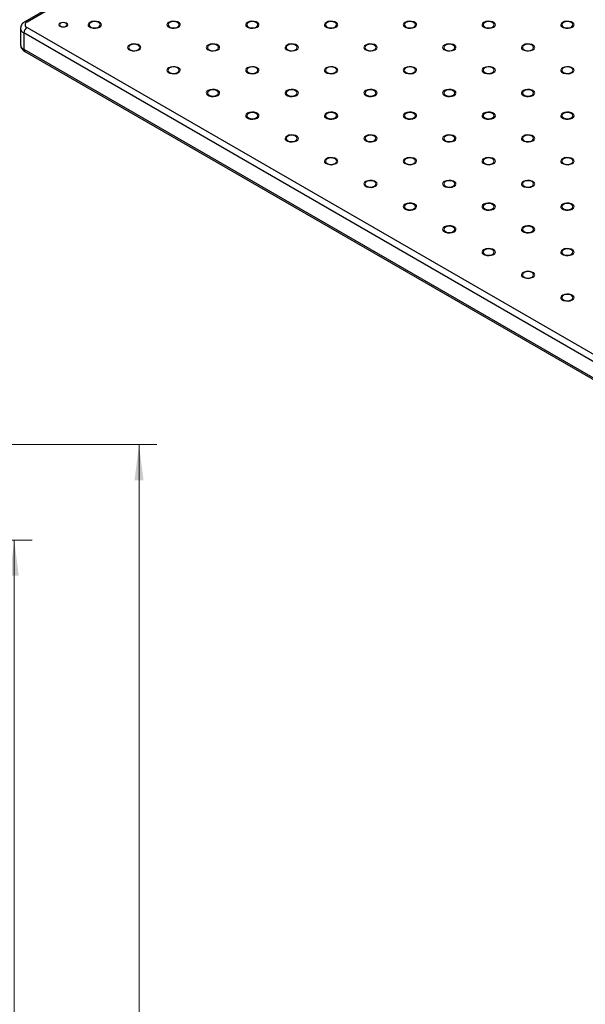
# Model space of a CAD drawing. Units: millimetres. Extents: x 5 to 289, y 4 to 204.
# Drawn here: x 165 to 197, y 105 to 160 of the extents above; entities that cross this region are included whole.
import ezdxf

# ---------------------------------------------------------------- set-up
doc = ezdxf.new("R2010")
doc.units = ezdxf.units.MM
doc.layers.add('SLD-0', color=7, linetype='Continuous', lineweight=15)
doc.styles.add('SLDTEXTSTYLE0', font='TXT', dxfattribs={"width": 0.605})
doc.dimstyles.new('SLDDIMSTYLE2', dxfattribs={"dimtxt": 2.5, "dimasz": 2, "dimexe": 0, "dimexo": 0.0625, "dimtad": 1, "dimlfac": 7, "dimrnd": 1e-09, "dimzin": 12, "dimdsep": 46, "dimtxsty": 'SLDTEXTSTYLE0', "dimsah": 1, "dimcen": 0.09, "dimadec": 0, "dimazin": 3, "dimtfac": 1, "dimtofl": 0, "dimtmove": 0, "dimatfit": 3, "dimfxl": 1, "dimfrac": 2, "dimtolj": 1, "dimtzin": 12, "dimarcsym": 0})

# ---------------------------------------------------------------- blocks, each defined once
blk = doc.blocks.new('_D_3')
at = {"layer": 'SLD-0', "color": 7}
for p, q in [((158.18, 136.152), (172.894, 136.152)), ((171.894, 136.152), (171.894, 64.723)), ((158.18, 64.723), (172.894, 64.723))]:
    blk.add_line(p, q, dxfattribs=at)
for points in [[(171.894, 136.152), (171.644, 134.152), (172.144, 134.152)], [(171.894, 64.723), (172.144, 66.723), (171.644, 66.723)]]:
    blk.add_solid(points, dxfattribs=at)
at = {"layer": 'SLD-0', "color": 7, "insert": (168.671, 97.573), "char_height": 2.5, "attachment_point": 1, "rotation": 90, "style": 'SLDTEXTSTYLE0'}
blk.add_mtext('500', dxfattribs=at)
blk = doc.blocks.new('_D_7')
at = {"layer": 'SLD-0', "color": 7}
for p, q in [((155.322, 130.795), (165.894, 130.795)), ((164.894, 130.795), (164.894, 70.08)), ((155.322, 70.08), (165.894, 70.08))]:
    blk.add_line(p, q, dxfattribs=at)
for points in [[(164.894, 130.795), (164.644, 128.795), (165.144, 128.795)], [(164.894, 70.08), (165.144, 72.08), (164.644, 72.08)]]:
    blk.add_solid(points, dxfattribs=at)
at = {"layer": 'SLD-0', "color": 7, "insert": (161.671, 97.573), "char_height": 2.5, "attachment_point": 1, "rotation": 90, "style": 'SLDTEXTSTYLE0'}
blk.add_mtext('425', dxfattribs=at)

msp = doc.modelspace()

# ---------------------------------------------------------------- linework, layer by layer
at = {"color": 7, "linetype": 'Continuous', "lineweight": 30}
for p, q in [((208.796, 184.8731), (165.4857, 159.8706)), ((208.921, 184.8607), (165.6107, 159.8582)), ((165.2509, 159.501), (165.2509, 158.5824)), ((235.2607, 118.9357), (165.4339, 159.2459)), ((165.4339, 159.2459), (165.4339, 158.3273)), ((165.6107, 159.5521), (235.4375, 119.2419)), ((165.4339, 158.3273), (235.2607, 118.0171)), ((165.4857, 158.2128), (235.3125, 117.9027))]:
    msp.add_line(p, q, dxfattribs=at)
at = {"color": 7, "linetype": 'Continuous', "lineweight": 0, "flags": 128}
for points in [[(167.8203, 159.6031), (167.7393, 159.5718), (167.6436, 159.5608), (167.548, 159.5718), (167.4669, 159.6031), (167.4127, 159.6499), (167.3936, 159.7051), (167.4127, 159.7604), (167.4669, 159.8072), (167.548, 159.8385), (167.6436, 159.8495), (167.7393, 159.8385), (167.8204, 159.8072), (167.8746, 159.7604), (167.8936, 159.7051), (167.8746, 159.6499), (167.8204, 159.6031)], [(169.6765, 159.5521), (169.5699, 159.5089), (169.4441, 159.4895), (169.3143, 159.496), (169.1963, 159.5278), (169.1042, 159.581), (169.0492, 159.6491), (169.0378, 159.724), (169.0715, 159.7966), (169.1462, 159.8582), (169.2529, 159.9013), (169.3787, 159.9208), (169.5085, 159.9142), (169.6265, 159.8825), (169.7186, 159.8293), (169.7736, 159.7612), (169.785, 159.6863), (169.7513, 159.6136), (169.6766, 159.5521)], [(174.0959, 159.5521), (173.9893, 159.5089), (173.8635, 159.4895), (173.7338, 159.496), (173.6157, 159.5278), (173.5236, 159.581), (173.4686, 159.6491), (173.4572, 159.724), (173.4909, 159.7966), (173.5657, 159.8582), (173.6723, 159.9013), (173.7981, 159.9208), (173.9279, 159.9142), (174.0459, 159.8825), (174.138, 159.8293), (174.193, 159.7612), (174.2044, 159.6863), (174.1707, 159.6136), (174.096, 159.5521)], [(178.5153, 159.5521), (178.4087, 159.5089), (178.2829, 159.4895), (178.1532, 159.496), (178.0351, 159.5278), (177.9431, 159.581), (177.888, 159.6491), (177.8767, 159.724), (177.9104, 159.7966), (177.9851, 159.8582), (178.0918, 159.9013), (178.2175, 159.9208), (178.3473, 159.9142), (178.4653, 159.8825), (178.5574, 159.8293), (178.6125, 159.7612), (178.6238, 159.6863), (178.5901, 159.6136), (178.5154, 159.5521)], [(182.9348, 159.5521), (182.8281, 159.5089), (182.7023, 159.4895), (182.5726, 159.496), (182.4546, 159.5278), (182.3625, 159.581), (182.3074, 159.6491), (182.2961, 159.724), (182.3298, 159.7966), (182.4045, 159.8582), (182.5112, 159.9013), (182.637, 159.9208), (182.7667, 159.9142), (182.8847, 159.8825), (182.9768, 159.8293), (183.0319, 159.7612), (183.0432, 159.6863), (183.0095, 159.6136), (182.9348, 159.5521)], [(187.3542, 159.5521), (187.2475, 159.5089), (187.1218, 159.4895), (186.992, 159.496), (186.874, 159.5278), (186.7819, 159.581), (186.7268, 159.6491), (186.7155, 159.724), (186.7492, 159.7966), (186.8239, 159.8582), (186.9306, 159.9013), (187.0564, 159.9208), (187.1861, 159.9142), (187.3042, 159.8825), (187.3962, 159.8293), (187.4513, 159.7612), (187.4626, 159.6863), (187.4289, 159.6136), (187.3542, 159.5521)], [(191.7735, 159.5521), (191.667, 159.5089), (191.5412, 159.4895), (191.4114, 159.496), (191.2934, 159.5278), (191.2013, 159.581), (191.1463, 159.6491), (191.1349, 159.724), (191.1686, 159.7966), (191.2433, 159.8582), (191.35, 159.9013), (191.4758, 159.9208), (191.6055, 159.9142), (191.7236, 159.8825), (191.8157, 159.8293), (191.8707, 159.7612), (191.8821, 159.6863), (191.8484, 159.6136), (191.7736, 159.5521)], [(196.193, 159.5521), (196.0864, 159.5089), (195.9606, 159.4895), (195.8308, 159.496), (195.7128, 159.5278), (195.6207, 159.581), (195.5657, 159.6491), (195.5543, 159.724), (195.588, 159.7966), (195.6627, 159.8582), (195.7694, 159.9013), (195.8952, 159.9208), (196.025, 159.9142), (196.143, 159.8825), (196.2351, 159.8293), (196.2901, 159.7612), (196.3015, 159.6863), (196.2678, 159.6136), (196.1931, 159.5521)], [(171.8862, 158.2764), (171.7796, 158.2333), (171.6538, 158.2138), (171.524, 158.2204), (171.406, 158.2522), (171.3139, 158.3053), (171.2589, 158.3735), (171.2475, 158.4484), (171.2812, 158.521), (171.3559, 158.5826), (171.4626, 158.6257), (171.5884, 158.6452), (171.7182, 158.6386), (171.8362, 158.6068), (171.9283, 158.5537), (171.9833, 158.4855), (171.9947, 158.4106), (171.961, 158.338), (171.8863, 158.2764)], [(176.3057, 158.2764), (176.199, 158.2333), (176.0732, 158.2138), (175.9435, 158.2204), (175.8254, 158.2522), (175.7333, 158.3053), (175.6783, 158.3735), (175.667, 158.4484), (175.7007, 158.521), (175.7754, 158.5826), (175.882, 158.6257), (176.0078, 158.6452), (176.1376, 158.6386), (176.2556, 158.6068), (176.3477, 158.5537), (176.4027, 158.4855), (176.4141, 158.4106), (176.3804, 158.338), (176.3057, 158.2764)], [(180.7251, 158.2764), (180.6184, 158.2333), (180.4926, 158.2138), (180.3629, 158.2204), (180.2449, 158.2522), (180.1528, 158.3053), (180.0977, 158.3735), (180.0864, 158.4484), (180.1201, 158.521), (180.1948, 158.5826), (180.3015, 158.6257), (180.4273, 158.6452), (180.557, 158.6386), (180.675, 158.6068), (180.7671, 158.5537), (180.8222, 158.4855), (180.8335, 158.4106), (180.7998, 158.338), (180.7251, 158.2764)], [(185.1444, 158.2764), (185.0378, 158.2333), (184.912, 158.2138), (184.7823, 158.2204), (184.6643, 158.2522), (184.5722, 158.3053), (184.5171, 158.3735), (184.5058, 158.4484), (184.5395, 158.521), (184.6142, 158.5826), (184.7209, 158.6257), (184.8467, 158.6452), (184.9764, 158.6386), (185.0945, 158.6068), (185.1865, 158.5537), (185.2416, 158.4855), (185.2529, 158.4106), (185.2192, 158.338), (185.1445, 158.2764)], [(189.5639, 158.2764), (189.4573, 158.2333), (189.3315, 158.2138), (189.2017, 158.2204), (189.0837, 158.2522), (188.9916, 158.3053), (188.9366, 158.3735), (188.9252, 158.4484), (188.9589, 158.521), (189.0336, 158.5826), (189.1403, 158.6257), (189.2661, 158.6452), (189.3958, 158.6386), (189.5139, 158.6068), (189.606, 158.5537), (189.661, 158.4855), (189.6723, 158.4106), (189.6386, 158.338), (189.5639, 158.2764)], [(193.9833, 158.2764), (193.8767, 158.2333), (193.7509, 158.2138), (193.6211, 158.2204), (193.5031, 158.2522), (193.411, 158.3053), (193.356, 158.3735), (193.3446, 158.4484), (193.3783, 158.521), (193.453, 158.5826), (193.5597, 158.6257), (193.6855, 158.6452), (193.8153, 158.6386), (193.9333, 158.6068), (194.0254, 158.5537), (194.0804, 158.4855), (194.0918, 158.4106), (194.0581, 158.338), (193.9834, 158.2764)], [(174.0959, 157.0008), (173.9893, 156.9577), (173.8635, 156.9382), (173.7338, 156.9448), (173.6157, 156.9765), (173.5236, 157.0297), (173.4686, 157.0978), (173.4572, 157.1727), (173.4909, 157.2453), (173.5657, 157.3069), (173.6723, 157.3501), (173.7981, 157.3695), (173.9279, 157.363), (174.0459, 157.3312), (174.138, 157.278), (174.193, 157.2099), (174.2044, 157.135), (174.1707, 157.0624), (174.096, 157.0008)], [(178.5153, 157.0008), (178.4087, 156.9577), (178.2829, 156.9382), (178.1532, 156.9448), (178.0351, 156.9765), (177.9431, 157.0297), (177.888, 157.0978), (177.8767, 157.1727), (177.9104, 157.2453), (177.9851, 157.3069), (178.0918, 157.3501), (178.2175, 157.3695), (178.3473, 157.363), (178.4653, 157.3312), (178.5574, 157.278), (178.6125, 157.2099), (178.6238, 157.135), (178.5901, 157.0624), (178.5154, 157.0008)], [(182.9348, 157.0008), (182.8281, 156.9577), (182.7023, 156.9382), (182.5726, 156.9448), (182.4546, 156.9765), (182.3625, 157.0297), (182.3074, 157.0978), (182.2961, 157.1727), (182.3298, 157.2453), (182.4045, 157.3069), (182.5112, 157.3501), (182.637, 157.3695), (182.7667, 157.363), (182.8847, 157.3312), (182.9768, 157.278), (183.0319, 157.2099), (183.0432, 157.135), (183.0095, 157.0624), (182.9348, 157.0008)], [(187.3542, 157.0008), (187.2475, 156.9577), (187.1218, 156.9382), (186.992, 156.9448), (186.874, 156.9765), (186.7819, 157.0297), (186.7268, 157.0978), (186.7155, 157.1727), (186.7492, 157.2453), (186.8239, 157.3069), (186.9306, 157.3501), (187.0564, 157.3695), (187.1861, 157.363), (187.3042, 157.3312), (187.3962, 157.278), (187.4513, 157.2099), (187.4626, 157.135), (187.4289, 157.0624), (187.3542, 157.0008)], [(191.7735, 157.0008), (191.667, 156.9577), (191.5412, 156.9382), (191.4114, 156.9448), (191.2934, 156.9765), (191.2013, 157.0297), (191.1463, 157.0978), (191.1349, 157.1727), (191.1686, 157.2453), (191.2433, 157.3069), (191.35, 157.3501), (191.4758, 157.3695), (191.6055, 157.363), (191.7236, 157.3312), (191.8157, 157.278), (191.8707, 157.2099), (191.8821, 157.135), (191.8484, 157.0624), (191.7736, 157.0008)], [(196.193, 157.0008), (196.0864, 156.9577), (195.9606, 156.9382), (195.8308, 156.9448), (195.7128, 156.9765), (195.6207, 157.0297), (195.5657, 157.0978), (195.5543, 157.1727), (195.588, 157.2453), (195.6627, 157.3069), (195.7694, 157.3501), (195.8952, 157.3695), (196.025, 157.363), (196.143, 157.3312), (196.2351, 157.278), (196.2901, 157.2099), (196.3015, 157.135), (196.2678, 157.0624), (196.1931, 157.0008)], [(176.3057, 155.7251), (176.199, 155.682), (176.0732, 155.6626), (175.9435, 155.6691), (175.8254, 155.7009), (175.7333, 155.7541), (175.6783, 155.8222), (175.667, 155.8971), (175.7007, 155.9697), (175.7754, 156.0313), (175.882, 156.0744), (176.0078, 156.0939), (176.1376, 156.0873), (176.2556, 156.0556), (176.3477, 156.0024), (176.4027, 155.9343), (176.4141, 155.8594), (176.3804, 155.7867), (176.3057, 155.7251)], [(180.7251, 155.7251), (180.6184, 155.682), (180.4926, 155.6626), (180.3629, 155.6691), (180.2449, 155.7009), (180.1528, 155.7541), (180.0977, 155.8222), (180.0864, 155.8971), (180.1201, 155.9697), (180.1948, 156.0313), (180.3015, 156.0744), (180.4273, 156.0939), (180.557, 156.0873), (180.675, 156.0556), (180.7671, 156.0024), (180.8222, 155.9343), (180.8335, 155.8594), (180.7998, 155.7867), (180.7251, 155.7251)], [(185.1444, 155.7251), (185.0378, 155.682), (184.912, 155.6626), (184.7823, 155.6691), (184.6643, 155.7009), (184.5722, 155.7541), (184.5171, 155.8222), (184.5058, 155.8971), (184.5395, 155.9697), (184.6142, 156.0313), (184.7209, 156.0744), (184.8467, 156.0939), (184.9764, 156.0873), (185.0945, 156.0556), (185.1865, 156.0024), (185.2416, 155.9343), (185.2529, 155.8594), (185.2192, 155.7867), (185.1445, 155.7251)], [(189.5639, 155.7251), (189.4573, 155.682), (189.3315, 155.6626), (189.2017, 155.6691), (189.0837, 155.7009), (188.9916, 155.7541), (188.9366, 155.8222), (188.9252, 155.8971), (188.9589, 155.9697), (189.0336, 156.0313), (189.1403, 156.0744), (189.2661, 156.0939), (189.3958, 156.0873), (189.5139, 156.0556), (189.606, 156.0024), (189.661, 155.9343), (189.6723, 155.8594), (189.6386, 155.7867), (189.5639, 155.7251)], [(193.9833, 155.7251), (193.8767, 155.682), (193.7509, 155.6626), (193.6211, 155.6691), (193.5031, 155.7009), (193.411, 155.7541), (193.356, 155.8222), (193.3446, 155.8971), (193.3783, 155.9697), (193.453, 156.0313), (193.5597, 156.0744), (193.6855, 156.0939), (193.8153, 156.0873), (193.9333, 156.0556), (194.0254, 156.0024), (194.0804, 155.9343), (194.0918, 155.8594), (194.0581, 155.7867), (193.9834, 155.7251)], [(178.5153, 154.4495), (178.4087, 154.4064), (178.2829, 154.3869), (178.1532, 154.3935), (178.0351, 154.4253), (177.9431, 154.4784), (177.888, 154.5466), (177.8767, 154.6215), (177.9104, 154.6941), (177.9851, 154.7557), (178.0918, 154.7988), (178.2175, 154.8182), (178.3473, 154.8117), (178.4653, 154.7799), (178.5574, 154.7268), (178.6125, 154.6586), (178.6238, 154.5837), (178.5901, 154.5111), (178.5154, 154.4495)], [(182.9348, 154.4495), (182.8281, 154.4064), (182.7023, 154.3869), (182.5726, 154.3935), (182.4546, 154.4253), (182.3625, 154.4784), (182.3074, 154.5466), (182.2961, 154.6215), (182.3298, 154.6941), (182.4045, 154.7557), (182.5112, 154.7988), (182.637, 154.8182), (182.7667, 154.8117), (182.8847, 154.7799), (182.9768, 154.7268), (183.0319, 154.6586), (183.0432, 154.5837), (183.0095, 154.5111), (182.9348, 154.4495)], [(187.3542, 154.4495), (187.2475, 154.4064), (187.1218, 154.3869), (186.992, 154.3935), (186.874, 154.4253), (186.7819, 154.4784), (186.7268, 154.5466), (186.7155, 154.6215), (186.7492, 154.6941), (186.8239, 154.7557), (186.9306, 154.7988), (187.0564, 154.8182), (187.1861, 154.8117), (187.3042, 154.7799), (187.3962, 154.7268), (187.4513, 154.6586), (187.4626, 154.5837), (187.4289, 154.5111), (187.3542, 154.4495)], [(191.7735, 154.4495), (191.667, 154.4064), (191.5412, 154.3869), (191.4114, 154.3935), (191.2934, 154.4253), (191.2013, 154.4784), (191.1463, 154.5466), (191.1349, 154.6215), (191.1686, 154.6941), (191.2433, 154.7557), (191.35, 154.7988), (191.4758, 154.8182), (191.6055, 154.8117), (191.7236, 154.7799), (191.8157, 154.7268), (191.8707, 154.6586), (191.8821, 154.5837), (191.8484, 154.5111), (191.7736, 154.4495)], [(196.193, 154.4495), (196.0864, 154.4064), (195.9606, 154.3869), (195.8308, 154.3935), (195.7128, 154.4253), (195.6207, 154.4784), (195.5657, 154.5466), (195.5543, 154.6215), (195.588, 154.6941), (195.6627, 154.7557), (195.7694, 154.7988), (195.8952, 154.8182), (196.025, 154.8117), (196.143, 154.7799), (196.2351, 154.7268), (196.2901, 154.6586), (196.3015, 154.5837), (196.2678, 154.5111), (196.1931, 154.4495)], [(180.7251, 153.1739), (180.6184, 153.1307), (180.4926, 153.1113), (180.3629, 153.1178), (180.2449, 153.1496), (180.1528, 153.2028), (180.0977, 153.2709), (180.0864, 153.3458), (180.1201, 153.4184), (180.1948, 153.48), (180.3015, 153.5231), (180.4273, 153.5426), (180.557, 153.5361), (180.675, 153.5043), (180.7671, 153.4511), (180.8222, 153.383), (180.8335, 153.3081), (180.7998, 153.2355), (180.7251, 153.1739)], [(185.1444, 153.1739), (185.0378, 153.1307), (184.912, 153.1113), (184.7823, 153.1178), (184.6643, 153.1496), (184.5722, 153.2028), (184.5171, 153.2709), (184.5058, 153.3458), (184.5395, 153.4184), (184.6142, 153.48), (184.7209, 153.5231), (184.8467, 153.5426), (184.9764, 153.5361), (185.0945, 153.5043), (185.1865, 153.4511), (185.2416, 153.383), (185.2529, 153.3081), (185.2192, 153.2355), (185.1445, 153.1739)], [(189.5639, 153.1739), (189.4573, 153.1307), (189.3315, 153.1113), (189.2017, 153.1178), (189.0837, 153.1496), (188.9916, 153.2028), (188.9366, 153.2709), (188.9252, 153.3458), (188.9589, 153.4184), (189.0336, 153.48), (189.1403, 153.5231), (189.2661, 153.5426), (189.3958, 153.5361), (189.5139, 153.5043), (189.606, 153.4511), (189.661, 153.383), (189.6723, 153.3081), (189.6386, 153.2355), (189.5639, 153.1739)], [(193.9833, 153.1739), (193.8767, 153.1307), (193.7509, 153.1113), (193.6211, 153.1178), (193.5031, 153.1496), (193.411, 153.2028), (193.356, 153.2709), (193.3446, 153.3458), (193.3783, 153.4184), (193.453, 153.48), (193.5597, 153.5231), (193.6855, 153.5426), (193.8153, 153.5361), (193.9333, 153.5043), (194.0254, 153.4511), (194.0804, 153.383), (194.0918, 153.3081), (194.0581, 153.2355), (193.9834, 153.1739)], [(182.9348, 151.8982), (182.8281, 151.8551), (182.7023, 151.8356), (182.5726, 151.8422), (182.4546, 151.874), (182.3625, 151.9271), (182.3074, 151.9953), (182.2961, 152.0702), (182.3298, 152.1428), (182.4045, 152.2044), (182.5112, 152.2475), (182.637, 152.267), (182.7667, 152.2604), (182.8847, 152.2286), (182.9768, 152.1755), (183.0319, 152.1073), (183.0432, 152.0324), (183.0095, 151.9598), (182.9348, 151.8982)], [(187.3542, 151.8982), (187.2475, 151.8551), (187.1218, 151.8356), (186.992, 151.8422), (186.874, 151.874), (186.7819, 151.9271), (186.7268, 151.9953), (186.7155, 152.0702), (186.7492, 152.1428), (186.8239, 152.2044), (186.9306, 152.2475), (187.0564, 152.267), (187.1861, 152.2604), (187.3042, 152.2286), (187.3962, 152.1755), (187.4513, 152.1073), (187.4626, 152.0324), (187.4289, 151.9598), (187.3542, 151.8982)], [(191.7735, 151.8982), (191.667, 151.8551), (191.5412, 151.8356), (191.4114, 151.8422), (191.2934, 151.874), (191.2013, 151.9271), (191.1463, 151.9953), (191.1349, 152.0702), (191.1686, 152.1428), (191.2433, 152.2044), (191.35, 152.2475), (191.4758, 152.267), (191.6055, 152.2604), (191.7236, 152.2286), (191.8157, 152.1755), (191.8707, 152.1073), (191.8821, 152.0324), (191.8484, 151.9598), (191.7736, 151.8982)], [(196.193, 151.8982), (196.0864, 151.8551), (195.9606, 151.8356), (195.8308, 151.8422), (195.7128, 151.874), (195.6207, 151.9271), (195.5657, 151.9953), (195.5543, 152.0702), (195.588, 152.1428), (195.6627, 152.2044), (195.7694, 152.2475), (195.8952, 152.267), (196.025, 152.2604), (196.143, 152.2286), (196.2351, 152.1755), (196.2901, 152.1073), (196.3015, 152.0324), (196.2678, 151.9598), (196.1931, 151.8982)], [(185.1444, 150.6226), (185.0378, 150.5795), (184.912, 150.56), (184.7823, 150.5666), (184.6643, 150.5983), (184.5722, 150.6515), (184.5171, 150.7196), (184.5058, 150.7945), (184.5395, 150.8672), (184.6142, 150.9287), (184.7209, 150.9719), (184.8467, 150.9913), (184.9764, 150.9848), (185.0945, 150.953), (185.1865, 150.8998), (185.2416, 150.8317), (185.2529, 150.7568), (185.2192, 150.6842), (185.1445, 150.6226)], [(189.5639, 150.6226), (189.4573, 150.5795), (189.3315, 150.56), (189.2017, 150.5666), (189.0837, 150.5983), (188.9916, 150.6515), (188.9366, 150.7196), (188.9252, 150.7945), (188.9589, 150.8672), (189.0336, 150.9287), (189.1403, 150.9719), (189.2661, 150.9913), (189.3958, 150.9848), (189.5139, 150.953), (189.606, 150.8998), (189.661, 150.8317), (189.6723, 150.7568), (189.6386, 150.6842), (189.5639, 150.6226)], [(193.9833, 150.6226), (193.8767, 150.5795), (193.7509, 150.56), (193.6211, 150.5666), (193.5031, 150.5983), (193.411, 150.6515), (193.356, 150.7196), (193.3446, 150.7945), (193.3783, 150.8672), (193.453, 150.9287), (193.5597, 150.9719), (193.6855, 150.9913), (193.8153, 150.9848), (193.9333, 150.953), (194.0254, 150.8998), (194.0804, 150.8317), (194.0918, 150.7568), (194.0581, 150.6842), (193.9834, 150.6226)], [(187.3542, 149.347), (187.2475, 149.3038), (187.1218, 149.2844), (186.992, 149.2909), (186.874, 149.3227), (186.7819, 149.3759), (186.7268, 149.444), (186.7155, 149.5189), (186.7492, 149.5915), (186.8239, 149.6531), (186.9306, 149.6962), (187.0564, 149.7157), (187.1861, 149.7091), (187.3042, 149.6774), (187.3962, 149.6242), (187.4513, 149.5561), (187.4626, 149.4812), (187.4289, 149.4085), (187.3542, 149.347)], [(191.7735, 149.347), (191.667, 149.3038), (191.5412, 149.2844), (191.4114, 149.2909), (191.2934, 149.3227), (191.2013, 149.3759), (191.1463, 149.444), (191.1349, 149.5189), (191.1686, 149.5915), (191.2433, 149.6531), (191.35, 149.6962), (191.4758, 149.7157), (191.6055, 149.7091), (191.7236, 149.6774), (191.8157, 149.6242), (191.8707, 149.5561), (191.8821, 149.4812), (191.8484, 149.4085), (191.7736, 149.347)], [(196.193, 149.347), (196.0864, 149.3038), (195.9606, 149.2844), (195.8308, 149.2909), (195.7128, 149.3227), (195.6207, 149.3759), (195.5657, 149.444), (195.5543, 149.5189), (195.588, 149.5915), (195.6627, 149.6531), (195.7694, 149.6962), (195.8952, 149.7157), (196.025, 149.7091), (196.143, 149.6774), (196.2351, 149.6242), (196.2901, 149.5561), (196.3015, 149.4812), (196.2678, 149.4085), (196.1931, 149.347)], [(189.5639, 148.0713), (189.4573, 148.0282), (189.3315, 148.0087), (189.2017, 148.0153), (189.0837, 148.0471), (188.9916, 148.1002), (188.9366, 148.1684), (188.9252, 148.2433), (188.9589, 148.3159), (189.0336, 148.3775), (189.1403, 148.4206), (189.2661, 148.4401), (189.3958, 148.4335), (189.5139, 148.4017), (189.606, 148.3486), (189.661, 148.2804), (189.6723, 148.2055), (189.6386, 148.1329), (189.5639, 148.0713)], [(193.9833, 148.0713), (193.8767, 148.0282), (193.7509, 148.0087), (193.6211, 148.0153), (193.5031, 148.0471), (193.411, 148.1002), (193.356, 148.1684), (193.3446, 148.2433), (193.3783, 148.3159), (193.453, 148.3775), (193.5597, 148.4206), (193.6855, 148.4401), (193.8153, 148.4335), (193.9333, 148.4017), (194.0254, 148.3486), (194.0804, 148.2804), (194.0918, 148.2055), (194.0581, 148.1329), (193.9834, 148.0713)], [(191.7735, 146.7957), (191.667, 146.7526), (191.5412, 146.7331), (191.4114, 146.7397), (191.2934, 146.7714), (191.2013, 146.8246), (191.1463, 146.8927), (191.1349, 146.9676), (191.1686, 147.0402), (191.2433, 147.1018), (191.35, 147.145), (191.4758, 147.1644), (191.6055, 147.1579), (191.7236, 147.1261), (191.8157, 147.0729), (191.8707, 147.0048), (191.8821, 146.9299), (191.8484, 146.8573), (191.7736, 146.7957)], [(196.193, 146.7957), (196.0864, 146.7526), (195.9606, 146.7331), (195.8308, 146.7397), (195.7128, 146.7714), (195.6207, 146.8246), (195.5657, 146.8927), (195.5543, 146.9676), (195.588, 147.0402), (195.6627, 147.1018), (195.7694, 147.145), (195.8952, 147.1644), (196.025, 147.1579), (196.143, 147.1261), (196.2351, 147.0729), (196.2901, 147.0048), (196.3015, 146.9299), (196.2678, 146.8573), (196.1931, 146.7957)], [(193.9833, 145.52), (193.8767, 145.4769), (193.7509, 145.4575), (193.6211, 145.464), (193.5031, 145.4958), (193.411, 145.5489), (193.356, 145.6171), (193.3446, 145.692), (193.3783, 145.7646), (193.453, 145.8262), (193.5597, 145.8693), (193.6855, 145.8888), (193.8153, 145.8822), (193.9333, 145.8505), (194.0254, 145.7973), (194.0804, 145.7291), (194.0918, 145.6543), (194.0581, 145.5816), (193.9834, 145.52)], [(196.193, 144.2444), (196.0864, 144.2013), (195.9606, 144.1818), (195.8308, 144.1884), (195.7128, 144.2201), (195.6207, 144.2733), (195.5657, 144.3415), (195.5543, 144.4163), (195.588, 144.489), (195.6627, 144.5506), (195.7694, 144.5937), (195.8952, 144.6131), (196.025, 144.6066), (196.143, 144.5748), (196.2351, 144.5217), (196.2901, 144.4535), (196.3015, 144.3786), (196.2678, 144.306), (196.1931, 144.2444)]]:
    msp.add_lwpolyline(points, dxfattribs=at)
at = {"color": 7, "linetype": 'Continuous', "lineweight": 30, "flags": 128}
for points in [[(167.7895, 159.6209), (167.8342, 159.6596), (167.8499, 159.7051), (167.8342, 159.7507), (167.7895, 159.7893), (167.7226, 159.8151), (167.6436, 159.8242), (167.5647, 159.8151), (167.4978, 159.7893), (167.4531, 159.7507), (167.4374, 159.7051), (167.4531, 159.6596), (167.4978, 159.6209), (167.5647, 159.5951), (167.6436, 159.5861), (167.7226, 159.5951), (167.7895, 159.6209)], [(169.6324, 159.5776), (169.7001, 159.6361), (169.7239, 159.7051), (169.7001, 159.7742), (169.6324, 159.8327), (169.531, 159.8718), (169.4114, 159.8855), (169.2918, 159.8718), (169.1904, 159.8327), (169.1227, 159.7742), (169.0989, 159.7051), (169.1227, 159.6361), (169.1904, 159.5776), (169.2918, 159.5385), (169.4114, 159.5247), (169.531, 159.5385), (169.6324, 159.5776)], [(174.0518, 159.5776), (174.1195, 159.6361), (174.1433, 159.7051), (174.1195, 159.7742), (174.0518, 159.8327), (173.9504, 159.8718), (173.8308, 159.8855), (173.7112, 159.8718), (173.6098, 159.8327), (173.5421, 159.7742), (173.5183, 159.7051), (173.5421, 159.6361), (173.6098, 159.5776), (173.7112, 159.5385), (173.8308, 159.5247), (173.9504, 159.5385), (174.0518, 159.5776)], [(178.4712, 159.5776), (178.5389, 159.6361), (178.5627, 159.7051), (178.5389, 159.7742), (178.4712, 159.8327), (178.3698, 159.8718), (178.2502, 159.8855), (178.1306, 159.8718), (178.0293, 159.8327), (177.9615, 159.7742), (177.9377, 159.7051), (177.9615, 159.6361), (178.0293, 159.5776), (178.1306, 159.5385), (178.2502, 159.5247), (178.3698, 159.5385), (178.4712, 159.5776)], [(182.8906, 159.5776), (182.9584, 159.6361), (182.9822, 159.7051), (182.9584, 159.7742), (182.8906, 159.8327), (182.7892, 159.8718), (182.6697, 159.8855), (182.5501, 159.8718), (182.4487, 159.8327), (182.3809, 159.7742), (182.3572, 159.7051), (182.3809, 159.6361), (182.4487, 159.5776), (182.5501, 159.5385), (182.6697, 159.5247), (182.7892, 159.5385), (182.8906, 159.5776)], [(187.31, 159.5776), (187.3778, 159.6361), (187.4016, 159.7051), (187.3778, 159.7742), (187.31, 159.8327), (187.2087, 159.8718), (187.0891, 159.8855), (186.9695, 159.8718), (186.8681, 159.8327), (186.8004, 159.7742), (186.7766, 159.7051), (186.8004, 159.6361), (186.8681, 159.5776), (186.9695, 159.5385), (187.0891, 159.5247), (187.2087, 159.5385), (187.31, 159.5776)], [(191.7295, 159.5776), (191.7972, 159.6361), (191.821, 159.7051), (191.7972, 159.7742), (191.7295, 159.8327), (191.6281, 159.8718), (191.5085, 159.8855), (191.3889, 159.8718), (191.2875, 159.8327), (191.2198, 159.7742), (191.196, 159.7051), (191.2198, 159.6361), (191.2875, 159.5776), (191.3889, 159.5385), (191.5085, 159.5247), (191.6281, 159.5385), (191.7295, 159.5776)], [(196.1489, 159.5776), (196.2166, 159.6361), (196.2404, 159.7051), (196.2166, 159.7742), (196.1489, 159.8327), (196.0475, 159.8718), (195.9279, 159.8855), (195.8083, 159.8718), (195.7069, 159.8327), (195.6392, 159.7742), (195.6154, 159.7051), (195.6392, 159.6361), (195.7069, 159.5776), (195.8083, 159.5385), (195.9279, 159.5247), (196.0475, 159.5385), (196.1489, 159.5776)], [(171.8421, 158.3019), (171.9098, 158.3605), (171.9336, 158.4295), (171.9098, 158.4985), (171.8421, 158.5571), (171.7407, 158.5962), (171.6211, 158.6099), (171.5015, 158.5962), (171.4001, 158.5571), (171.3324, 158.4985), (171.3086, 158.4295), (171.3324, 158.3605), (171.4001, 158.3019), (171.5015, 158.2628), (171.6211, 158.2491), (171.7407, 158.2628), (171.8421, 158.3019)], [(176.2615, 158.3019), (176.3292, 158.3605), (176.353, 158.4295), (176.3292, 158.4985), (176.2615, 158.5571), (176.1601, 158.5962), (176.0405, 158.6099), (175.9209, 158.5962), (175.8196, 158.5571), (175.7518, 158.4985), (175.728, 158.4295), (175.7518, 158.3605), (175.8196, 158.3019), (175.9209, 158.2628), (176.0405, 158.2491), (176.1601, 158.2628), (176.2615, 158.3019)], [(180.6809, 158.3019), (180.7487, 158.3605), (180.7724, 158.4295), (180.7487, 158.4985), (180.6809, 158.5571), (180.5795, 158.5962), (180.4599, 158.6099), (180.3404, 158.5962), (180.239, 158.5571), (180.1712, 158.4985), (180.1474, 158.4295), (180.1712, 158.3605), (180.239, 158.3019), (180.3404, 158.2628), (180.4599, 158.2491), (180.5795, 158.2628), (180.6809, 158.3019)], [(185.1003, 158.3019), (185.1681, 158.3605), (185.1919, 158.4295), (185.1681, 158.4985), (185.1003, 158.5571), (184.9989, 158.5962), (184.8794, 158.6099), (184.7598, 158.5962), (184.6584, 158.5571), (184.5906, 158.4985), (184.5669, 158.4295), (184.5906, 158.3605), (184.6584, 158.3019), (184.7598, 158.2628), (184.8794, 158.2491), (184.9989, 158.2628), (185.1003, 158.3019)], [(189.5197, 158.3019), (189.5875, 158.3605), (189.6113, 158.4295), (189.5875, 158.4985), (189.5197, 158.5571), (189.4184, 158.5962), (189.2988, 158.6099), (189.1792, 158.5962), (189.0778, 158.5571), (189.0101, 158.4985), (188.9863, 158.4295), (189.0101, 158.3605), (189.0778, 158.3019), (189.1792, 158.2628), (189.2988, 158.2491), (189.4184, 158.2628), (189.5197, 158.3019)], [(193.9392, 158.3019), (194.0069, 158.3605), (194.0307, 158.4295), (194.0069, 158.4985), (193.9392, 158.5571), (193.8378, 158.5962), (193.7182, 158.6099), (193.5986, 158.5962), (193.4972, 158.5571), (193.4295, 158.4985), (193.4057, 158.4295), (193.4295, 158.3605), (193.4972, 158.3019), (193.5986, 158.2628), (193.7182, 158.2491), (193.8378, 158.2628), (193.9392, 158.3019)], [(174.0518, 157.0263), (174.1195, 157.0848), (174.1433, 157.1539), (174.1195, 157.2229), (174.0518, 157.2814), (173.9504, 157.3205), (173.8308, 157.3343), (173.7112, 157.3205), (173.6098, 157.2814), (173.5421, 157.2229), (173.5183, 157.1539), (173.5421, 157.0848), (173.6098, 157.0263), (173.7112, 156.9872), (173.8308, 156.9735), (173.9504, 156.9872), (174.0518, 157.0263)], [(178.4712, 157.0263), (178.5389, 157.0848), (178.5627, 157.1539), (178.5389, 157.2229), (178.4712, 157.2814), (178.3698, 157.3205), (178.2502, 157.3343), (178.1306, 157.3205), (178.0293, 157.2814), (177.9615, 157.2229), (177.9377, 157.1539), (177.9615, 157.0848), (178.0293, 157.0263), (178.1306, 156.9872), (178.2502, 156.9735), (178.3698, 156.9872), (178.4712, 157.0263)], [(182.8906, 157.0263), (182.9584, 157.0848), (182.9822, 157.1539), (182.9584, 157.2229), (182.8906, 157.2814), (182.7892, 157.3205), (182.6697, 157.3343), (182.5501, 157.3205), (182.4487, 157.2814), (182.3809, 157.2229), (182.3572, 157.1539), (182.3809, 157.0848), (182.4487, 157.0263), (182.5501, 156.9872), (182.6697, 156.9735), (182.7892, 156.9872), (182.8906, 157.0263)], [(187.31, 157.0263), (187.3778, 157.0848), (187.4016, 157.1539), (187.3778, 157.2229), (187.31, 157.2814), (187.2087, 157.3205), (187.0891, 157.3343), (186.9695, 157.3205), (186.8681, 157.2814), (186.8004, 157.2229), (186.7766, 157.1539), (186.8004, 157.0848), (186.8681, 157.0263), (186.9695, 156.9872), (187.0891, 156.9735), (187.2087, 156.9872), (187.31, 157.0263)], [(191.7295, 157.0263), (191.7972, 157.0848), (191.821, 157.1539), (191.7972, 157.2229), (191.7295, 157.2814), (191.6281, 157.3205), (191.5085, 157.3343), (191.3889, 157.3205), (191.2875, 157.2814), (191.2198, 157.2229), (191.196, 157.1539), (191.2198, 157.0848), (191.2875, 157.0263), (191.3889, 156.9872), (191.5085, 156.9735), (191.6281, 156.9872), (191.7295, 157.0263)], [(196.1489, 157.0263), (196.2166, 157.0848), (196.2404, 157.1539), (196.2166, 157.2229), (196.1489, 157.2814), (196.0475, 157.3205), (195.9279, 157.3343), (195.8083, 157.3205), (195.7069, 157.2814), (195.6392, 157.2229), (195.6154, 157.1539), (195.6392, 157.0848), (195.7069, 157.0263), (195.8083, 156.9872), (195.9279, 156.9735), (196.0475, 156.9872), (196.1489, 157.0263)], [(176.2615, 155.7507), (176.3292, 155.8092), (176.353, 155.8782), (176.3292, 155.9473), (176.2615, 156.0058), (176.1601, 156.0449), (176.0405, 156.0586), (175.9209, 156.0449), (175.8196, 156.0058), (175.7518, 155.9473), (175.728, 155.8782), (175.7518, 155.8092), (175.8196, 155.7507), (175.9209, 155.7116), (176.0405, 155.6978), (176.1601, 155.7116), (176.2615, 155.7507)], [(180.6809, 155.7507), (180.7487, 155.8092), (180.7724, 155.8782), (180.7487, 155.9473), (180.6809, 156.0058), (180.5795, 156.0449), (180.4599, 156.0586), (180.3404, 156.0449), (180.239, 156.0058), (180.1712, 155.9473), (180.1474, 155.8782), (180.1712, 155.8092), (180.239, 155.7507), (180.3404, 155.7116), (180.4599, 155.6978), (180.5795, 155.7116), (180.6809, 155.7507)], [(185.1003, 155.7507), (185.1681, 155.8092), (185.1919, 155.8782), (185.1681, 155.9473), (185.1003, 156.0058), (184.9989, 156.0449), (184.8794, 156.0586), (184.7598, 156.0449), (184.6584, 156.0058), (184.5906, 155.9473), (184.5669, 155.8782), (184.5906, 155.8092), (184.6584, 155.7507), (184.7598, 155.7116), (184.8794, 155.6978), (184.9989, 155.7116), (185.1003, 155.7507)], [(189.5197, 155.7507), (189.5875, 155.8092), (189.6113, 155.8782), (189.5875, 155.9473), (189.5197, 156.0058), (189.4184, 156.0449), (189.2988, 156.0586), (189.1792, 156.0449), (189.0778, 156.0058), (189.0101, 155.9473), (188.9863, 155.8782), (189.0101, 155.8092), (189.0778, 155.7507), (189.1792, 155.7116), (189.2988, 155.6978), (189.4184, 155.7116), (189.5197, 155.7507)], [(193.9392, 155.7507), (194.0069, 155.8092), (194.0307, 155.8782), (194.0069, 155.9473), (193.9392, 156.0058), (193.8378, 156.0449), (193.7182, 156.0586), (193.5986, 156.0449), (193.4972, 156.0058), (193.4295, 155.9473), (193.4057, 155.8782), (193.4295, 155.8092), (193.4972, 155.7507), (193.5986, 155.7116), (193.7182, 155.6978), (193.8378, 155.7116), (193.9392, 155.7507)], [(178.4712, 154.475), (178.5389, 154.5335), (178.5627, 154.6026), (178.5389, 154.6716), (178.4712, 154.7301), (178.3698, 154.7693), (178.2502, 154.783), (178.1306, 154.7693), (178.0293, 154.7301), (177.9615, 154.6716), (177.9377, 154.6026), (177.9615, 154.5335), (178.0293, 154.475), (178.1306, 154.4359), (178.2502, 154.4222), (178.3698, 154.4359), (178.4712, 154.475)], [(182.8906, 154.475), (182.9584, 154.5335), (182.9822, 154.6026), (182.9584, 154.6716), (182.8906, 154.7301), (182.7892, 154.7693), (182.6697, 154.783), (182.5501, 154.7693), (182.4487, 154.7301), (182.3809, 154.6716), (182.3572, 154.6026), (182.3809, 154.5335), (182.4487, 154.475), (182.5501, 154.4359), (182.6697, 154.4222), (182.7892, 154.4359), (182.8906, 154.475)], [(187.31, 154.475), (187.3778, 154.5335), (187.4016, 154.6026), (187.3778, 154.6716), (187.31, 154.7301), (187.2087, 154.7693), (187.0891, 154.783), (186.9695, 154.7693), (186.8681, 154.7301), (186.8004, 154.6716), (186.7766, 154.6026), (186.8004, 154.5335), (186.8681, 154.475), (186.9695, 154.4359), (187.0891, 154.4222), (187.2087, 154.4359), (187.31, 154.475)], [(191.7295, 154.475), (191.7972, 154.5335), (191.821, 154.6026), (191.7972, 154.6716), (191.7295, 154.7301), (191.6281, 154.7693), (191.5085, 154.783), (191.3889, 154.7693), (191.2875, 154.7301), (191.2198, 154.6716), (191.196, 154.6026), (191.2198, 154.5335), (191.2875, 154.475), (191.3889, 154.4359), (191.5085, 154.4222), (191.6281, 154.4359), (191.7295, 154.475)], [(196.1489, 154.475), (196.2166, 154.5335), (196.2404, 154.6026), (196.2166, 154.6716), (196.1489, 154.7301), (196.0475, 154.7693), (195.9279, 154.783), (195.8083, 154.7693), (195.7069, 154.7301), (195.6392, 154.6716), (195.6154, 154.6026), (195.6392, 154.5335), (195.7069, 154.475), (195.8083, 154.4359), (195.9279, 154.4222), (196.0475, 154.4359), (196.1489, 154.475)], [(180.6809, 153.1994), (180.7487, 153.2579), (180.7724, 153.3269), (180.7487, 153.396), (180.6809, 153.4545), (180.5795, 153.4936), (180.4599, 153.5073), (180.3404, 153.4936), (180.239, 153.4545), (180.1712, 153.396), (180.1474, 153.3269), (180.1712, 153.2579), (180.239, 153.1994), (180.3404, 153.1603), (180.4599, 153.1465), (180.5795, 153.1603), (180.6809, 153.1994)], [(185.1003, 153.1994), (185.1681, 153.2579), (185.1919, 153.3269), (185.1681, 153.396), (185.1003, 153.4545), (184.9989, 153.4936), (184.8794, 153.5073), (184.7598, 153.4936), (184.6584, 153.4545), (184.5906, 153.396), (184.5669, 153.3269), (184.5906, 153.2579), (184.6584, 153.1994), (184.7598, 153.1603), (184.8794, 153.1465), (184.9989, 153.1603), (185.1003, 153.1994)], [(189.5197, 153.1994), (189.5875, 153.2579), (189.6113, 153.3269), (189.5875, 153.396), (189.5197, 153.4545), (189.4184, 153.4936), (189.2988, 153.5073), (189.1792, 153.4936), (189.0778, 153.4545), (189.0101, 153.396), (188.9863, 153.3269), (189.0101, 153.2579), (189.0778, 153.1994), (189.1792, 153.1603), (189.2988, 153.1465), (189.4184, 153.1603), (189.5197, 153.1994)], [(193.9392, 153.1994), (194.0069, 153.2579), (194.0307, 153.3269), (194.0069, 153.396), (193.9392, 153.4545), (193.8378, 153.4936), (193.7182, 153.5073), (193.5986, 153.4936), (193.4972, 153.4545), (193.4295, 153.396), (193.4057, 153.3269), (193.4295, 153.2579), (193.4972, 153.1994), (193.5986, 153.1603), (193.7182, 153.1465), (193.8378, 153.1603), (193.9392, 153.1994)], [(182.8906, 151.9237), (182.9584, 151.9823), (182.9822, 152.0513), (182.9584, 152.1203), (182.8906, 152.1789), (182.7892, 152.218), (182.6697, 152.2317), (182.5501, 152.218), (182.4487, 152.1789), (182.3809, 152.1203), (182.3572, 152.0513), (182.3809, 151.9823), (182.4487, 151.9237), (182.5501, 151.8846), (182.6697, 151.8709), (182.7892, 151.8846), (182.8906, 151.9237)], [(187.31, 151.9237), (187.3778, 151.9823), (187.4016, 152.0513), (187.3778, 152.1203), (187.31, 152.1789), (187.2087, 152.218), (187.0891, 152.2317), (186.9695, 152.218), (186.8681, 152.1789), (186.8004, 152.1203), (186.7766, 152.0513), (186.8004, 151.9823), (186.8681, 151.9237), (186.9695, 151.8846), (187.0891, 151.8709), (187.2087, 151.8846), (187.31, 151.9237)], [(191.7295, 151.9237), (191.7972, 151.9823), (191.821, 152.0513), (191.7972, 152.1203), (191.7295, 152.1789), (191.6281, 152.218), (191.5085, 152.2317), (191.3889, 152.218), (191.2875, 152.1789), (191.2198, 152.1203), (191.196, 152.0513), (191.2198, 151.9823), (191.2875, 151.9237), (191.3889, 151.8846), (191.5085, 151.8709), (191.6281, 151.8846), (191.7295, 151.9237)], [(196.1489, 151.9237), (196.2166, 151.9823), (196.2404, 152.0513), (196.2166, 152.1203), (196.1489, 152.1789), (196.0475, 152.218), (195.9279, 152.2317), (195.8083, 152.218), (195.7069, 152.1789), (195.6392, 152.1203), (195.6154, 152.0513), (195.6392, 151.9823), (195.7069, 151.9237), (195.8083, 151.8846), (195.9279, 151.8709), (196.0475, 151.8846), (196.1489, 151.9237)], [(185.1003, 150.6481), (185.1681, 150.7066), (185.1919, 150.7757), (185.1681, 150.8447), (185.1003, 150.9032), (184.9989, 150.9423), (184.8794, 150.9561), (184.7598, 150.9423), (184.6584, 150.9032), (184.5906, 150.8447), (184.5669, 150.7757), (184.5906, 150.7066), (184.6584, 150.6481), (184.7598, 150.609), (184.8794, 150.5953), (184.9989, 150.609), (185.1003, 150.6481)], [(189.5197, 150.6481), (189.5875, 150.7066), (189.6113, 150.7757), (189.5875, 150.8447), (189.5197, 150.9032), (189.4184, 150.9423), (189.2988, 150.9561), (189.1792, 150.9423), (189.0778, 150.9032), (189.0101, 150.8447), (188.9863, 150.7757), (189.0101, 150.7066), (189.0778, 150.6481), (189.1792, 150.609), (189.2988, 150.5953), (189.4184, 150.609), (189.5197, 150.6481)], [(193.9392, 150.6481), (194.0069, 150.7066), (194.0307, 150.7757), (194.0069, 150.8447), (193.9392, 150.9032), (193.8378, 150.9423), (193.7182, 150.9561), (193.5986, 150.9423), (193.4972, 150.9032), (193.4295, 150.8447), (193.4057, 150.7757), (193.4295, 150.7066), (193.4972, 150.6481), (193.5986, 150.609), (193.7182, 150.5953), (193.8378, 150.609), (193.9392, 150.6481)], [(187.31, 149.3725), (187.3778, 149.431), (187.4016, 149.5), (187.3778, 149.5691), (187.31, 149.6276), (187.2087, 149.6667), (187.0891, 149.6804), (186.9695, 149.6667), (186.8681, 149.6276), (186.8004, 149.5691), (186.7766, 149.5), (186.8004, 149.431), (186.8681, 149.3725), (186.9695, 149.3334), (187.0891, 149.3196), (187.2087, 149.3334), (187.31, 149.3725)], [(191.7295, 149.3725), (191.7972, 149.431), (191.821, 149.5), (191.7972, 149.5691), (191.7295, 149.6276), (191.6281, 149.6667), (191.5085, 149.6804), (191.3889, 149.6667), (191.2875, 149.6276), (191.2198, 149.5691), (191.196, 149.5), (191.2198, 149.431), (191.2875, 149.3725), (191.3889, 149.3334), (191.5085, 149.3196), (191.6281, 149.3334), (191.7295, 149.3725)], [(196.1489, 149.3725), (196.2166, 149.431), (196.2404, 149.5), (196.2166, 149.5691), (196.1489, 149.6276), (196.0475, 149.6667), (195.9279, 149.6804), (195.8083, 149.6667), (195.7069, 149.6276), (195.6392, 149.5691), (195.6154, 149.5), (195.6392, 149.431), (195.7069, 149.3725), (195.8083, 149.3334), (195.9279, 149.3196), (196.0475, 149.3334), (196.1489, 149.3725)], [(189.5197, 148.0968), (189.5875, 148.1554), (189.6113, 148.2244), (189.5875, 148.2934), (189.5197, 148.352), (189.4184, 148.3911), (189.2988, 148.4048), (189.1792, 148.3911), (189.0778, 148.352), (189.0101, 148.2934), (188.9863, 148.2244), (189.0101, 148.1554), (189.0778, 148.0968), (189.1792, 148.0577), (189.2988, 148.044), (189.4184, 148.0577), (189.5197, 148.0968)], [(193.9392, 148.0968), (194.0069, 148.1554), (194.0307, 148.2244), (194.0069, 148.2934), (193.9392, 148.352), (193.8378, 148.3911), (193.7182, 148.4048), (193.5986, 148.3911), (193.4972, 148.352), (193.4295, 148.2934), (193.4057, 148.2244), (193.4295, 148.1554), (193.4972, 148.0968), (193.5986, 148.0577), (193.7182, 148.044), (193.8378, 148.0577), (193.9392, 148.0968)], [(191.7295, 146.8212), (191.7972, 146.8797), (191.821, 146.9488), (191.7972, 147.0178), (191.7295, 147.0763), (191.6281, 147.1154), (191.5085, 147.1292), (191.3889, 147.1154), (191.2875, 147.0763), (191.2198, 147.0178), (191.196, 146.9488), (191.2198, 146.8797), (191.2875, 146.8212), (191.3889, 146.7821), (191.5085, 146.7684), (191.6281, 146.7821), (191.7295, 146.8212)], [(196.1489, 146.8212), (196.2166, 146.8797), (196.2404, 146.9488), (196.2166, 147.0178), (196.1489, 147.0763), (196.0475, 147.1154), (195.9279, 147.1292), (195.8083, 147.1154), (195.7069, 147.0763), (195.6392, 147.0178), (195.6154, 146.9488), (195.6392, 146.8797), (195.7069, 146.8212), (195.8083, 146.7821), (195.9279, 146.7684), (196.0475, 146.7821), (196.1489, 146.8212)], [(193.9392, 145.5456), (194.0069, 145.6041), (194.0307, 145.6731), (194.0069, 145.7422), (193.9392, 145.8007), (193.8378, 145.8398), (193.7182, 145.8535), (193.5986, 145.8398), (193.4972, 145.8007), (193.4295, 145.7422), (193.4057, 145.6731), (193.4295, 145.6041), (193.4972, 145.5456), (193.5986, 145.5064), (193.7182, 145.4927), (193.8378, 145.5064), (193.9392, 145.5456)], [(196.1489, 144.2699), (196.2166, 144.3284), (196.2404, 144.3975), (196.2166, 144.4665), (196.1489, 144.525), (196.0475, 144.5642), (195.9279, 144.5779), (195.8083, 144.5642), (195.7069, 144.525), (195.6392, 144.4665), (195.6154, 144.3975), (195.6392, 144.3284), (195.7069, 144.2699), (195.8083, 144.2308), (195.9279, 144.2171), (196.0475, 144.2308), (196.1489, 144.2699)]]:
    msp.add_lwpolyline(points, dxfattribs=at)
at = {"color": 8, "linetype": 'Continuous', "lineweight": 30}
for centre, radius, start, end in [((165.5375, 159.756), 0.1258, 54.38364, 114.29316), ((165.5637, 159.5322), 0.3144, 185.73595, 245.62175), ((165.5636, 158.6136), 0.3143, 185.6948, 245.62534), ((165.5528, 158.3121), 0.1199, 172.74417, 235.94365)]:
    msp.add_arc(centre, radius, start, end, dxfattribs=at)
at = {"color": 7, "linetype": 'Continuous', "lineweight": 30}
for centre, radius, start, end in [((165.6688, 159.7051), 0.1637, 110.78342, 249.21658), ((165.8177, 159.2284), 0.3842, 122.60548, 177.39452)]:
    msp.add_arc(centre, radius, start, end, dxfattribs=at)
for points, knots in [([(165.4857, 159.8706), (165.4606, 159.8545), (165.3997, 159.8157), (165.3225, 159.7347), (165.2692, 159.6286), (165.2458, 159.5464), (165.252, 159.5046), (165.2525, 159.5009)], [0, 0, 0, 0, 0.1921691, 0.4656357, 0.723413, 0.9757722, 1, 1, 1, 1]), ([(165.2525, 158.5821), (165.2551, 158.5448), (165.2604, 158.4685), (165.3133, 158.3646), (165.3882, 158.2765), (165.4535, 158.2339), (165.4857, 158.2128)], [0, 0, 0, 0, 0.2433838, 0.4973108, 0.7518357, 1, 1, 1, 1])]:
    msp.add_open_spline(points, degree=3, knots=knots, dxfattribs=at)

# ---------------------------------------------------------------- dimensions: what is measured, and where the dimension line sits
at = {"layer": 'SLD-0', "color": 7}
for base, p1, p2, picture, middle in [((171.8938, 64.7231), (157.1796, 136.1517), (157.1796, 64.7231), '_D_3', (171.8938, 100.4374)), ((164.8938, 70.0798), (154.3224, 130.7945), (154.3224, 70.0798), '_D_7', (164.8938, 100.4371))]:
    dim = msp.add_linear_dim(base=base, p1=p1, p2=p2, angle=90, dimstyle='SLDDIMSTYLE2', dxfattribs=at)
    dim.commit()
    dim.dimension.update_dxf_attribs({"geometry": picture, "text_midpoint": middle, "dimtype": 160})

doc.saveas('drawing.dxf')
